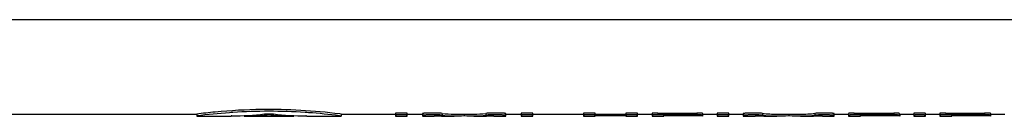
# Model space of a CAD drawing. Units: millimetres. Extents: x 0 to 841, y 0 to 594.
# Drawn here: x 365 to 419, y 43 to 49 of the extents above; entities that cross this region are included whole.
import ezdxf

# ---------------------------------------------------------------- set-up
doc = ezdxf.new("R2010")
doc.units = ezdxf.units.MM
doc.header["$LTSCALE"] = 46.255
doc.layers.get('0').update_dxf_attribs({"linetype": 'CONTINUOUS'})
doc.layers.add('A_STD', color=7, linetype='CONTINUOUS')

msp = doc.modelspace()

# ---------------------------------------------------------------- linework, layer by layer
at = {"color": 7, "linetype": 'Continuous'}
msp.add_line((577.242, 48.806), (219.58, 48.806), dxfattribs=at)
at = {"layer": 'A_STD', "color": 7, "linetype": 'Continuous'}
for p, q in [((218.085, 43.595), (374.581, 43.595)), ((374.581, 43.595), (374.581, 43.495)), ((378.46, 43.62), (378.46, 43.549)), ((378.703, 43.62), (378.703, 43.549)), ((382.581, 43.595), (382.497, 43.606)), ((382.581, 43.595), (385.581, 43.595)), ((382.581, 43.595), (382.581, 43.495)), ((385.581, 43.641), (385.581, 43.495)), ((386.231, 43.495), (386.231, 43.641)), ((386.231, 43.595), (387.081, 43.595)), ((387.081, 43.629), (387.081, 43.496)), ((388.172, 43.639), (388.172, 43.539)), ((388.836, 43.595), (389.927, 43.595)), ((389.381, 43.595), (389.381, 43.525)), ((390.591, 43.639), (390.591, 43.539)), ((391.681, 43.495), (391.681, 43.629)), ((391.681, 43.595), (392.531, 43.595)), ((392.531, 43.641), (392.531, 43.495)), ((393.181, 43.495), (393.181, 43.641)), ((393.181, 43.595), (395.981, 43.595)), ((395.981, 43.641), (395.981, 43.495)), ((396.631, 43.497), (396.631, 43.641)), ((396.631, 43.597), (398.331, 43.597)), ((398.331, 43.641), (398.331, 43.497)), ((398.981, 43.495), (398.981, 43.641)), ((398.981, 43.595), (399.781, 43.595)), ((399.781, 43.641), (399.781, 43.495)), ((400.106, 43.66), (402.256, 43.66)), ((400.106, 43.66), (400.106, 43.56)), ((402.256, 43.66), (402.256, 43.56)), ((402.581, 43.641), (402.581, 43.495)), ((402.581, 43.595), (403.381, 43.595)), ((403.381, 43.641), (403.381, 43.495)), ((404.031, 43.495), (404.031, 43.641)), ((404.031, 43.595), (404.831, 43.595)), ((404.831, 43.627), (404.831, 43.495)), ((405.896, 43.639), (405.896, 43.539)), ((406.69, 43.595), (408.002, 43.595)), ((407.346, 43.595), (407.346, 43.525)), ((408.797, 43.639), (408.797, 43.539)), ((409.861, 43.495), (409.861, 43.627)), ((409.861, 43.595), (410.661, 43.595)), ((410.661, 43.639), (410.661, 43.495)), ((410.961, 43.657), (413.161, 43.657)), ((410.961, 43.657), (410.961, 43.557)), ((413.161, 43.657), (413.161, 43.557)), ((413.461, 43.639), (413.461, 43.539)), ((413.486, 43.595), (413.461, 43.596)), ((413.486, 43.595), (414.261, 43.595)), ((413.486, 43.595), (413.486, 43.495)), ((414.261, 43.639), (414.261, 43.495)), ((414.911, 43.495), (414.911, 43.639)), ((414.911, 43.595), (415.711, 43.595)), ((415.711, 43.641), (415.711, 43.495)), ((416.036, 43.66), (418.186, 43.66)), ((416.036, 43.66), (416.036, 43.56)), ((418.186, 43.66), (418.186, 43.56)), ((418.511, 43.641), (418.511, 43.495)), ((418.511, 43.595), (419.311, 43.595)), ((374.588, 43.496), (374.581, 43.495)), ((374.581, 43.495), (376.481, 43.495)), ((376.481, 43.495), (376.488, 43.496)), ((376.482, 43.495), (376.481, 43.495)), ((376.488, 43.496), (376.482, 43.495)), ((376.496, 43.496), (376.488, 43.496)), ((376.507, 43.496), (376.496, 43.496)), ((376.496, 43.496), (376.507, 43.496)), ((376.521, 43.496), (376.507, 43.496)), ((376.521, 43.496), (376.538, 43.496)), ((377.186, 43.514), (377.186, 43.495)), ((377.214, 43.496), (377.186, 43.495)), ((377.214, 43.516), (377.214, 43.496)), ((377.214, 43.495), (379.949, 43.495)), ((379.949, 43.516), (379.949, 43.496)), ((379.957, 43.496), (379.949, 43.496)), ((379.977, 43.495), (379.957, 43.496)), ((379.977, 43.514), (379.977, 43.495)), ((380.625, 43.496), (380.68, 43.495)), ((380.642, 43.496), (380.625, 43.496)), ((380.68, 43.495), (380.642, 43.496)), ((380.68, 43.495), (380.681, 43.495)), ((380.681, 43.495), (380.68, 43.495)), ((380.681, 43.495), (382.581, 43.495)), ((380.681, 43.495), (380.681, 43.495)), ((382.581, 43.495), (382.485, 43.508)), ((385.581, 43.495), (386.231, 43.495)), ((387.081, 43.495), (387.731, 43.495)), ((387.731, 43.495), (387.731, 43.512)), ((388.135, 43.495), (388.836, 43.495)), ((389.927, 43.495), (390.628, 43.495)), ((391.031, 43.512), (391.031, 43.496)), ((391.031, 43.495), (391.681, 43.495)), ((392.531, 43.495), (393.181, 43.495)), ((395.981, 43.495), (396.631, 43.495)), ((398.331, 43.497), (396.631, 43.497)), ((398.331, 43.495), (398.981, 43.495)), ((399.781, 43.495), (400.431, 43.495)), ((402.256, 43.56), (400.106, 43.56)), ((400.431, 43.525), (402.256, 43.525)), ((400.431, 43.497), (400.431, 43.525)), ((402.256, 43.497), (400.431, 43.497)), ((402.256, 43.525), (402.256, 43.497)), ((402.447, 43.497), (402.389, 43.497)), ((402.498, 43.496), (402.447, 43.497)), ((402.581, 43.495), (402.498, 43.496)), ((403.381, 43.495), (404.031, 43.495)), ((404.831, 43.495), (405.481, 43.495)), ((405.481, 43.495), (405.481, 43.512)), ((405.967, 43.495), (406.69, 43.495)), ((408.002, 43.495), (408.725, 43.495)), ((409.211, 43.512), (409.211, 43.496)), ((409.211, 43.495), (409.861, 43.495)), ((410.661, 43.495), (411.311, 43.495)), ((413.161, 43.557), (410.961, 43.557)), ((411.311, 43.525), (413.161, 43.525)), ((411.311, 43.497), (411.311, 43.525)), ((413.161, 43.497), (411.311, 43.497)), ((413.161, 43.525), (413.161, 43.497)), ((413.378, 43.496), (413.352, 43.497)), ((413.403, 43.496), (413.378, 43.496)), ((413.486, 43.495), (413.403, 43.496)), ((414.261, 43.495), (414.911, 43.495)), ((415.711, 43.495), (416.371, 43.495)), ((418.186, 43.56), (416.036, 43.56)), ((416.371, 43.525), (418.186, 43.525)), ((416.371, 43.497), (416.371, 43.525)), ((418.186, 43.497), (416.371, 43.497)), ((418.186, 43.525), (418.186, 43.497)), ((418.377, 43.497), (418.318, 43.497)), ((418.428, 43.496), (418.377, 43.497)), ((418.511, 43.495), (418.428, 43.496))]:
    msp.add_line(p, q, dxfattribs=at)
for centre, radius, start, end in [((378.639, 12.046), 31.71, 94.056, 97.3402), ((378.599, 12.551), 31.204, 93.7032, 94.0487), ((378.581, 12.876), 30.878, 86.2903, 93.7097), ((378.564, 12.551), 31.204, 85.9514, 86.2968), ((378.511, 11.912), 31.845, 82.8301, 85.9368), ((402.257, 12.483), 31.014, 89.7561, 90.0001), ((413.161, 12.38), 31.117, 89.8149, 89.9998), ((413.16, 12.285), 31.213, 89.648, 89.8143), ((418.186, 12.483), 31.014, 89.7561, 90.0001)]:
    msp.add_arc(centre, radius, start, end, dxfattribs=at)
for centre, major_axis, ratio, start_param, end_param in [((376.412, 74.552), (0, 31.056), 0.72, -3.135948, -3.055342), ((380.751, 74.552), (0, 31.056), 0.72, 3.055342, 3.135948), ((388.836, 74.552), (0, 30.956), 0.40383, -3.194796, -3.141593), ((389.927, 74.552), (0, 30.956), 0.40383, -3.141593, -3.088389), ((406.69, 74.552), (0, 30.956), 0.486013, 3.088764, 3.141593), ((408.002, 74.552), (0, 30.956), 0.486013, -3.141593, -3.088764), ((377.151, 74.552), (0, 31.056), 0.72, -3.13877, -3.083036), ((380.012, 74.552), (0, 31.056), 0.72, -3.200149, -3.144415), ((388.135, 74.552), (0, 31.056), 0.40383, 3.109387, 3.141593), ((388.836, 74.552), (0, 31.056), 0.40383, -3.194624, -3.098109), ((389.927, 74.552), (0, 31.056), 0.40383, 3.098109, 3.194624), ((390.628, 74.552), (0, 31.056), 0.40383, 3.141593, 3.173798), ((405.967, 74.552), (0, 31.056), 0.486013, 3.109387, 3.141593), ((406.69, 74.552), (0, 31.056), 0.486013, -3.194251, -3.098109), ((408.002, 74.552), (0, 31.056), 0.486013, 3.098109, 3.194251), ((408.725, 74.552), (0, 31.056), 0.486013, 3.141593, 3.173798)]:
    msp.add_ellipse(centre, major_axis=major_axis, ratio=ratio, start_param=start_param, end_param=end_param, dxfattribs=at)
for points, knots in [([(382.497, 43.606), (381.063, 43.788), (378.759, 43.921), (376.116, 43.774), (374.924, 43.64), (374.581, 43.595)], [0, 0, 0, 0, 0.546392, 0.869371, 1, 1, 1, 1]), ([(386.231, 43.641), (386.231, 43.643), (386.219, 43.645), (386.204, 43.649), (386.173, 43.652), (386.134, 43.654), (386.085, 43.657), (386.008, 43.659), (385.906, 43.661), (385.805, 43.659), (385.728, 43.657), (385.679, 43.654), (385.64, 43.652), (385.609, 43.649), (385.593, 43.645), (385.581, 43.643), (385.581, 43.641)], [0, 0, 0, 0, 0.010951, 0.039726, 0.085924, 0.147921, 0.223391, 0.309465, 0.499997, 0.690533, 0.776606, 0.852074, 0.914076, 0.960274, 0.989048, 1, 1, 1, 1]), ([(388.172, 43.639), (388.087, 43.65), (387.941, 43.655), (387.73, 43.661), (387.543, 43.66), (387.392, 43.657), (387.282, 43.652), (387.215, 43.648), (387.161, 43.644), (387.118, 43.639), (387.098, 43.635), (387.081, 43.632), (387.081, 43.629)], [0, 0, 0, 0, 0.233265, 0.40158, 0.579164, 0.745111, 0.817521, 0.879974, 0.93064, 0.96806, 0.991232, 1, 1, 1, 1]), ([(391.681, 43.629), (391.681, 43.632), (391.665, 43.635), (391.645, 43.639), (391.602, 43.644), (391.548, 43.648), (391.481, 43.652), (391.371, 43.657), (391.22, 43.66), (391.033, 43.661), (390.822, 43.655), (390.676, 43.65), (390.591, 43.639)], [0, 0, 0, 0, 0.008766, 0.031941, 0.069363, 0.120028, 0.182477, 0.254889, 0.420843, 0.598421, 0.766739, 1, 1, 1, 1]), ([(393.181, 43.641), (393.181, 43.643), (393.169, 43.645), (393.154, 43.649), (393.123, 43.652), (393.084, 43.654), (393.035, 43.657), (392.958, 43.659), (392.856, 43.661), (392.755, 43.659), (392.678, 43.657), (392.629, 43.654), (392.59, 43.652), (392.559, 43.649), (392.543, 43.645), (392.531, 43.643), (392.531, 43.641)], [0, 0, 0, 0, 0.010951, 0.039726, 0.085924, 0.147921, 0.223391, 0.309465, 0.499997, 0.690533, 0.776606, 0.852074, 0.914076, 0.960274, 0.989048, 1, 1, 1, 1]), ([(396.631, 43.641), (396.631, 43.643), (396.619, 43.645), (396.604, 43.649), (396.573, 43.652), (396.534, 43.654), (396.485, 43.657), (396.408, 43.659), (396.306, 43.661), (396.205, 43.659), (396.128, 43.657), (396.079, 43.654), (396.04, 43.652), (396.009, 43.649), (395.993, 43.645), (395.981, 43.643), (395.981, 43.641)], [0, 0, 0, 0, 0.010951, 0.039726, 0.085924, 0.147921, 0.223391, 0.309465, 0.499997, 0.690533, 0.776606, 0.852074, 0.914076, 0.960274, 0.989048, 1, 1, 1, 1]), ([(398.981, 43.641), (398.981, 43.643), (398.969, 43.645), (398.954, 43.649), (398.923, 43.652), (398.884, 43.654), (398.835, 43.657), (398.758, 43.659), (398.656, 43.661), (398.555, 43.659), (398.478, 43.657), (398.429, 43.654), (398.39, 43.652), (398.359, 43.649), (398.343, 43.645), (398.331, 43.643), (398.331, 43.641)], [0, 0, 0, 0, 0.010951, 0.039726, 0.085924, 0.147921, 0.223391, 0.309465, 0.499997, 0.690533, 0.776606, 0.852074, 0.914076, 0.960274, 0.989048, 1, 1, 1, 1]), ([(400.106, 43.66), (400.065, 43.66), (400.005, 43.659), (399.928, 43.657), (399.879, 43.654), (399.84, 43.652), (399.809, 43.649), (399.793, 43.645), (399.781, 43.643), (399.781, 43.641)], [0, 0, 0, 0, 0.381101, 0.553207, 0.704156, 0.828155, 0.920559, 0.978105, 1, 1, 1, 1]), ([(402.581, 43.641), (402.581, 43.643), (402.569, 43.645), (402.554, 43.649), (402.523, 43.652), (402.484, 43.654), (402.435, 43.657), (402.358, 43.659), (402.298, 43.66), (402.256, 43.66)], [0, 0, 0, 0, 0.021884, 0.07943, 0.171845, 0.29584, 0.446776, 0.618888, 1, 1, 1, 1]), ([(404.031, 43.641), (404.031, 43.643), (404.019, 43.645), (404.004, 43.649), (403.973, 43.652), (403.934, 43.654), (403.885, 43.657), (403.808, 43.659), (403.706, 43.661), (403.605, 43.659), (403.528, 43.657), (403.479, 43.654), (403.44, 43.652), (403.409, 43.649), (403.393, 43.645), (403.381, 43.643), (403.381, 43.641)], [0, 0, 0, 0, 0.010951, 0.039726, 0.085924, 0.147921, 0.223391, 0.309465, 0.499997, 0.690533, 0.776606, 0.852074, 0.914076, 0.960274, 0.989048, 1, 1, 1, 1]), ([(405.896, 43.639), (405.809, 43.648), (405.661, 43.653), (405.451, 43.657), (405.271, 43.657), (405.125, 43.653), (405.021, 43.649), (404.957, 43.645), (404.906, 43.641), (404.866, 43.637), (404.847, 43.632), (404.831, 43.63), (404.831, 43.627)], [0, 0, 0, 0, 0.246089, 0.415143, 0.590652, 0.75296, 0.823384, 0.883961, 0.93301, 0.969181, 0.991553, 1, 1, 1, 1]), ([(409.861, 43.627), (409.861, 43.63), (409.846, 43.632), (409.827, 43.637), (409.786, 43.641), (409.735, 43.645), (409.671, 43.649), (409.567, 43.653), (409.422, 43.657), (409.242, 43.657), (409.032, 43.653), (408.884, 43.648), (408.797, 43.639)], [0, 0, 0, 0, 0.008448, 0.03082, 0.06699, 0.116041, 0.176618, 0.247041, 0.40935, 0.584859, 0.753913, 1, 1, 1, 1]), ([(410.961, 43.657), (410.923, 43.657), (410.867, 43.656), (410.797, 43.654), (410.751, 43.652), (410.715, 43.649), (410.686, 43.647), (410.672, 43.644), (410.661, 43.642), (410.661, 43.639)], [0, 0, 0, 0, 0.381152, 0.553281, 0.70425, 0.828261, 0.920664, 0.978185, 1, 1, 1, 1]), ([(413.461, 43.639), (413.461, 43.642), (413.45, 43.644), (413.436, 43.647), (413.407, 43.649), (413.371, 43.652), (413.326, 43.654), (413.255, 43.656), (413.199, 43.657), (413.161, 43.657)], [0, 0, 0, 0, 0.021804, 0.079328, 0.17174, 0.295745, 0.4467, 0.618837, 1, 1, 1, 1]), ([(414.911, 43.639), (414.911, 43.642), (414.899, 43.644), (414.884, 43.647), (414.852, 43.65), (414.813, 43.653), (414.764, 43.655), (414.688, 43.658), (414.586, 43.659), (414.484, 43.658), (414.408, 43.655), (414.359, 43.653), (414.32, 43.65), (414.288, 43.647), (414.273, 43.644), (414.261, 43.642), (414.261, 43.639)], [0, 0, 0, 0, 0.010914, 0.039681, 0.085878, 0.147881, 0.223359, 0.309443, 0.499997, 0.690555, 0.776638, 0.852114, 0.914122, 0.96032, 0.989085, 1, 1, 1, 1]), ([(416.036, 43.66), (415.995, 43.66), (415.934, 43.659), (415.858, 43.657), (415.809, 43.654), (415.77, 43.652), (415.738, 43.649), (415.723, 43.645), (415.711, 43.643), (415.711, 43.641)], [0, 0, 0, 0, 0.381101, 0.553207, 0.704156, 0.828155, 0.920559, 0.978105, 1, 1, 1, 1]), ([(418.511, 43.641), (418.511, 43.643), (418.499, 43.645), (418.484, 43.649), (418.452, 43.652), (418.413, 43.654), (418.364, 43.657), (418.288, 43.659), (418.228, 43.66), (418.186, 43.66)], [0, 0, 0, 0, 0.021884, 0.07943, 0.171845, 0.29584, 0.446776, 0.618888, 1, 1, 1, 1]), ([(386.231, 43.541), (386.231, 43.543), (386.219, 43.545), (386.204, 43.549), (386.173, 43.551), (386.134, 43.554), (386.085, 43.557), (386.008, 43.559), (385.906, 43.56), (385.805, 43.559), (385.728, 43.557), (385.679, 43.554), (385.64, 43.551), (385.609, 43.549), (385.593, 43.545), (385.581, 43.543), (385.581, 43.541)], [0, 0, 0, 0, 0.010946, 0.039714, 0.085915, 0.147918, 0.22338, 0.309464, 0.5, 0.690536, 0.77662, 0.852082, 0.914085, 0.960286, 0.989054, 1, 1, 1, 1]), ([(388.172, 43.539), (388.087, 43.55), (387.941, 43.555), (387.73, 43.56), (387.543, 43.56), (387.392, 43.557), (387.282, 43.552), (387.215, 43.548), (387.161, 43.543), (387.118, 43.539), (387.098, 43.535), (387.081, 43.532), (387.081, 43.529)], [0, 0, 0, 0, 0.233268, 0.40158, 0.579164, 0.745117, 0.81753, 0.879974, 0.930646, 0.96807, 0.991239, 1, 1, 1, 1]), ([(391.681, 43.529), (391.681, 43.532), (391.665, 43.535), (391.645, 43.539), (391.602, 43.543), (391.548, 43.548), (391.481, 43.552), (391.371, 43.557), (391.22, 43.56), (391.033, 43.56), (390.822, 43.555), (390.676, 43.55), (390.591, 43.539)], [0, 0, 0, 0, 0.008761, 0.03193, 0.069354, 0.120026, 0.18247, 0.254883, 0.420836, 0.59842, 0.766732, 1, 1, 1, 1]), ([(393.181, 43.541), (393.181, 43.543), (393.169, 43.545), (393.154, 43.549), (393.123, 43.551), (393.084, 43.554), (393.035, 43.557), (392.958, 43.559), (392.856, 43.56), (392.755, 43.559), (392.678, 43.557), (392.629, 43.554), (392.59, 43.551), (392.559, 43.549), (392.543, 43.545), (392.531, 43.543), (392.531, 43.541)], [0, 0, 0, 0, 0.010946, 0.039714, 0.085915, 0.147918, 0.22338, 0.309464, 0.5, 0.690536, 0.77662, 0.852082, 0.914085, 0.960286, 0.989054, 1, 1, 1, 1]), ([(396.631, 43.541), (396.631, 43.543), (396.619, 43.545), (396.604, 43.549), (396.573, 43.551), (396.534, 43.554), (396.485, 43.557), (396.408, 43.559), (396.306, 43.56), (396.205, 43.559), (396.128, 43.557), (396.079, 43.554), (396.04, 43.551), (396.009, 43.549), (395.993, 43.545), (395.981, 43.543), (395.981, 43.541)], [0, 0, 0, 0, 0.010946, 0.039714, 0.085915, 0.147918, 0.22338, 0.309464, 0.5, 0.690536, 0.77662, 0.852082, 0.914085, 0.960286, 0.989054, 1, 1, 1, 1]), ([(398.981, 43.541), (398.981, 43.543), (398.969, 43.545), (398.954, 43.549), (398.923, 43.551), (398.884, 43.554), (398.835, 43.557), (398.758, 43.559), (398.656, 43.56), (398.555, 43.559), (398.478, 43.557), (398.429, 43.554), (398.39, 43.551), (398.359, 43.549), (398.343, 43.545), (398.331, 43.543), (398.331, 43.541)], [0, 0, 0, 0, 0.010946, 0.039714, 0.085915, 0.147918, 0.22338, 0.309464, 0.5, 0.690536, 0.77662, 0.852082, 0.914085, 0.960286, 0.989054, 1, 1, 1, 1]), ([(400.106, 43.56), (400.065, 43.56), (400.005, 43.559), (399.928, 43.557), (399.879, 43.554), (399.84, 43.551), (399.809, 43.549), (399.793, 43.545), (399.781, 43.543), (399.781, 43.541)], [0, 0, 0, 0, 0.381121, 0.553267, 0.704155, 0.828161, 0.920572, 0.97811, 1, 1, 1, 1]), ([(402.581, 43.541), (402.581, 43.543), (402.569, 43.545), (402.554, 43.549), (402.523, 43.551), (402.484, 43.554), (402.435, 43.557), (402.358, 43.559), (402.298, 43.56), (402.256, 43.56)], [0, 0, 0, 0, 0.021897, 0.079428, 0.171829, 0.295853, 0.446748, 0.618878, 1, 1, 1, 1]), ([(402.256, 43.525), (402.298, 43.525), (402.358, 43.525), (402.435, 43.527), (402.484, 43.529), (402.523, 43.531), (402.554, 43.533), (402.569, 43.536), (402.581, 43.538), (402.581, 43.541)], [0, 0, 0, 0, 0.38136, 0.55359, 0.704549, 0.828575, 0.920901, 0.978281, 1, 1, 1, 1]), ([(404.031, 43.541), (404.031, 43.543), (404.019, 43.545), (404.004, 43.549), (403.973, 43.551), (403.934, 43.554), (403.885, 43.557), (403.808, 43.559), (403.706, 43.56), (403.605, 43.559), (403.528, 43.557), (403.479, 43.554), (403.44, 43.551), (403.409, 43.549), (403.393, 43.545), (403.381, 43.543), (403.381, 43.541)], [0, 0, 0, 0, 0.010946, 0.039714, 0.085915, 0.147918, 0.22338, 0.309464, 0.5, 0.690536, 0.77662, 0.852082, 0.914085, 0.960286, 0.989054, 1, 1, 1, 1]), ([(405.896, 43.539), (405.809, 43.548), (405.661, 43.553), (405.451, 43.557), (405.271, 43.557), (405.125, 43.553), (405.021, 43.548), (404.957, 43.545), (404.906, 43.54), (404.866, 43.537), (404.847, 43.532), (404.831, 43.53), (404.831, 43.527)], [0, 0, 0, 0, 0.246089, 0.415149, 0.590658, 0.752965, 0.823395, 0.883967, 0.933018, 0.96919, 0.991557, 1, 1, 1, 1]), ([(409.861, 43.527), (409.861, 43.53), (409.846, 43.532), (409.827, 43.537), (409.786, 43.54), (409.735, 43.545), (409.671, 43.548), (409.567, 43.553), (409.422, 43.557), (409.242, 43.557), (409.032, 43.553), (408.884, 43.548), (408.797, 43.539)], [0, 0, 0, 0, 0.008443, 0.03081, 0.066982, 0.116033, 0.176605, 0.247035, 0.409342, 0.584851, 0.753911, 1, 1, 1, 1]), ([(410.961, 43.557), (410.923, 43.557), (410.867, 43.556), (410.797, 43.554), (410.751, 43.552), (410.715, 43.549), (410.686, 43.546), (410.672, 43.543), (410.661, 43.542), (410.661, 43.539)], [0, 0, 0, 0, 0.381174, 0.553343, 0.70425, 0.828267, 0.920674, 0.97819, 1, 1, 1, 1]), ([(413.461, 43.539), (413.461, 43.542), (413.45, 43.543), (413.436, 43.546), (413.407, 43.549), (413.371, 43.552), (413.326, 43.554), (413.255, 43.556), (413.199, 43.557), (413.161, 43.557)], [0, 0, 0, 0, 0.021818, 0.079325, 0.171723, 0.295757, 0.446671, 0.618824, 1, 1, 1, 1]), ([(413.161, 43.525), (413.199, 43.525), (413.255, 43.525), (413.326, 43.527), (413.371, 43.529), (413.407, 43.531), (413.436, 43.533), (413.45, 43.536), (413.461, 43.537), (413.461, 43.539)], [0, 0, 0, 0, 0.381392, 0.553637, 0.704609, 0.828645, 0.920975, 0.978345, 1, 1, 1, 1]), ([(414.911, 43.539), (414.911, 43.542), (414.899, 43.544), (414.884, 43.547), (414.852, 43.55), (414.813, 43.553), (414.764, 43.555), (414.688, 43.558), (414.586, 43.559), (414.484, 43.558), (414.408, 43.555), (414.359, 43.553), (414.32, 43.55), (414.288, 43.547), (414.273, 43.544), (414.261, 43.542), (414.261, 43.539)], [0, 0, 0, 0, 0.01091, 0.039669, 0.08587, 0.147879, 0.223348, 0.309442, 0.5, 0.690558, 0.776652, 0.852121, 0.91413, 0.960331, 0.98909, 1, 1, 1, 1]), ([(416.036, 43.56), (415.995, 43.56), (415.934, 43.559), (415.858, 43.557), (415.809, 43.554), (415.77, 43.551), (415.738, 43.549), (415.723, 43.545), (415.711, 43.543), (415.711, 43.541)], [0, 0, 0, 0, 0.381121, 0.553267, 0.704155, 0.828161, 0.920572, 0.97811, 1, 1, 1, 1]), ([(418.511, 43.541), (418.511, 43.543), (418.499, 43.545), (418.484, 43.549), (418.452, 43.551), (418.413, 43.554), (418.364, 43.557), (418.288, 43.559), (418.228, 43.56), (418.186, 43.56)], [0, 0, 0, 0, 0.021897, 0.079428, 0.171829, 0.295853, 0.446748, 0.618878, 1, 1, 1, 1]), ([(418.186, 43.525), (418.228, 43.525), (418.288, 43.525), (418.364, 43.527), (418.413, 43.529), (418.452, 43.531), (418.484, 43.533), (418.499, 43.536), (418.511, 43.538), (418.511, 43.541)], [0, 0, 0, 0, 0.38136, 0.55359, 0.704549, 0.828575, 0.920901, 0.978281, 1, 1, 1, 1])]:
    msp.add_open_spline(points, degree=3, knots=knots, dxfattribs=at)
for points in [[(378.338, 43.611), (378.419, 43.621), (378.581, 43.623), (378.744, 43.621), (378.825, 43.611)], [(378.703, 43.549), (378.663, 43.552), (378.581, 43.553), (378.5, 43.552), (378.46, 43.549)]]:
    msp.add_open_spline(points, degree=3, dxfattribs=at)

doc.saveas('drawing.dxf')
